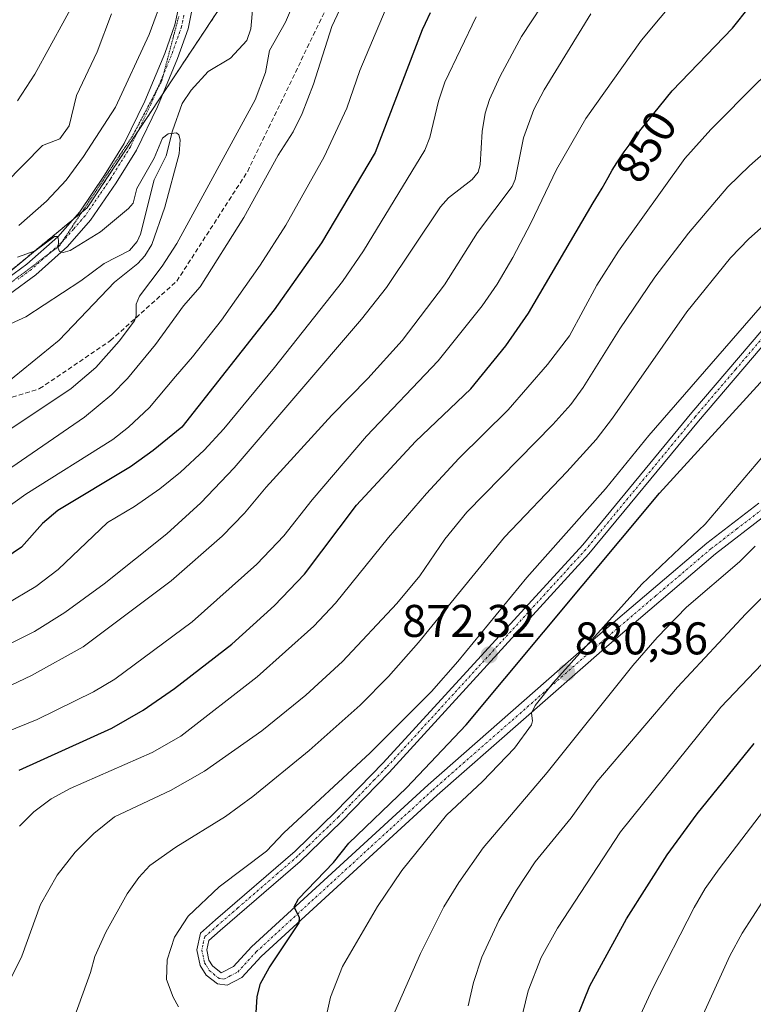
# Model space of a CAD drawing. Units: metres. Extents: x 654684 to 658137, y 4753309 to 4755700.
# Drawn here: x 655964 to 656125, y 4754264 to 4754479 of the extents above; entities that cross this region are included whole.
import ezdxf
from ezdxf.enums import TextEntityAlignment as Align

# ---------------------------------------------------------------- set-up
doc = ezdxf.new("R2010")
doc.units = ezdxf.units.M
doc.header["$MEASUREMENT"] = 0
for name, pattern in [('TRAZO_Y_PUNTO', [1, 0.5, -0.25, 0, -0.25]), ('TRAZOS', [0.75, 0.5, -0.25]), ('TRAZOS2', [0.375, 0.25, -0.125]), ('TRAZOSX2', [1.5, 1, -0.5])]:
    doc.linetypes.add(name, pattern=pattern)
for name, color, linetype, lineweight in [('Arbolado forestal', 92, 'TRAZOS', 0), ('Arbolado forestal CxS', 92, 'Continuous', 0), ('Camino', 19, 'Continuous', 0), ('Camino Cxs', 19, 'Continuous', 0), ('Camino eje', 39, 'TRAZO_Y_PUNTO', 13), ('Carátula', 7, 'Continuous', 5), ('Corriente natural lineal', 142, 'Continuous', 13), ('Curva de nivel maestra', 36, 'Continuous', 30), ('Curva de nivel normal', 36, 'Continuous', 0), ('Pista no pavimentada', 254, 'Continuous', 13), ('Pista no pavimentada Cxs', 254, 'Continuous', 0), ('Pista pavimentada eje', 135, 'TRAZO_Y_PUNTO', 0), ('Punto de cota en terreno', 7, 'Continuous', 0), ('Rótulo de curva de nivel directora', 19, 'Continuous', 0), ('Rótulo de punto de cota en terreno', 19, 'Continuous', 0), ('Senda', 19, 'TRAZOSX2', 0), ('Vía pecuaria eje', 92, 'TRAZOS2', 0)]:
    doc.layers.add(name, color=color, linetype=linetype, lineweight=lineweight)
doc.styles.add('Arial', font='txt', dxfattribs={"height": 0.2})

# ---------------------------------------------------------------- blocks, each defined once
blk = doc.blocks.new('*U167')
at = {"layer": 'Arbolado forestal CxS', "color": 92, "linetype": 'Continuous', "lineweight": 0}
blk.add_polyline3d([(655959.52, 4754422.01, 804.12), (655978.93, 4754437.95, 805.57), (656008.44, 4754482.39, 808.03), (656022.07, 4754527.36, 811.28), (656040.52, 4754562.34, 813.36), (656064.88, 4754591.81, 814.86), (656077.19, 4754638, 818.11), (656095.16, 4754721.26, 845.14), (656099.11, 4754770.33, 863.13)], dxfattribs=at)
blk = doc.blocks.new('*U172')
at = {"layer": 'Curva de nivel normal', "color": 36, "linetype": 'Continuous', "lineweight": 0}
blk.add_polyline3d([(656140.34, 4754366.52, 890), (656122.98, 4754349.16, 890), (656108.05, 4754333.14, 890), (656090.41, 4754312.44, 890), (656084.75, 4754304.62, 890), (656076.94, 4754295, 890), (656072.82, 4754288.78, 890), (656068.99, 4754282.19, 890), (656065.24, 4754274.16, 890), (656063.45, 4754268.63, 890), (656062.28, 4754263.51, 890)], dxfattribs=at)
blk = doc.blocks.new('*U174')
at = {"layer": 'Curva de nivel normal', "color": 36, "linetype": 'Continuous', "lineweight": 0}
blk.add_polyline3d([(655943.94, 4754333.69, 835), (655967.38, 4754345.31, 835), (655974.05, 4754349.52, 835), (655982.65, 4754355.74, 835), (655996.34, 4754366.71, 835), (656003.81, 4754373.43, 835), (656011.07, 4754381.1, 835), (656038.92, 4754413.64, 835), (656044.38, 4754420.51, 835), (656056.19, 4754438.16, 835), (656057.98, 4754440.09, 835), (656063.11, 4754444.15, 835), (656064.45, 4754445.74, 835), (656064.9, 4754447.31, 835), (656065.31, 4754454.6, 835), (656065.95, 4754458.65, 835), (656066.92, 4754461.62, 835), (656069.27, 4754466.72, 835), (656073.94, 4754475.42, 835), (656080.53, 4754485.5, 835)], dxfattribs=at)
blk = doc.blocks.new('*U181')
at = {"layer": 'Curva de nivel normal', "color": 36, "linetype": 'Continuous', "lineweight": 0}
blk.add_polyline3d([(656134.66, 4754316.3, 905), (656117.12, 4754293.43, 905), (656114.07, 4754289.14, 905), (656111.68, 4754284.97, 905), (656102.55, 4754267.25, 905), (656097.4, 4754256.01, 905)], dxfattribs=at)
blk = doc.blocks.new('*U184')
at = {"layer": 'Curva de nivel normal', "color": 36, "linetype": 'Continuous', "lineweight": 0}
blk.add_polyline3d([(656126.73, 4754286.37, 910), (656122.2, 4754279.42, 910), (656119.47, 4754274.41, 910), (656112.93, 4754260.01, 910)], dxfattribs=at)
blk = doc.blocks.new('*U187')
at = {"layer": 'Curva de nivel normal', "color": 36, "linetype": 'Continuous', "lineweight": 0}
blk.add_polyline3d([(655961.03, 4754351.23, 830), (655967.71, 4754355.17, 830), (655972.59, 4754358.91, 830), (655983.37, 4754369.14, 830), (655989.28, 4754372.68, 830), (655994.81, 4754376.52, 830), (655999.32, 4754380.14, 830), (656004.53, 4754384.97, 830), (656008.79, 4754389.6, 830), (656019.87, 4754403.01, 830), (656034.79, 4754421.86, 830), (656039.33, 4754428.51, 830), (656052.77, 4754450.55, 830), (656053.88, 4754453.32, 830), (656055.78, 4754461.23, 830), (656057.18, 4754465.4, 830), (656064, 4754479.69, 830)], dxfattribs=at)
blk = doc.blocks.new('*U188')
at = {"layer": 'Curva de nivel normal', "color": 36, "linetype": 'Continuous', "lineweight": 0}
blk.add_polyline3d([(656146.26, 4754480.56, 855), (656141.22, 4754478.27, 855), (656136.55, 4754475.16, 855), (656125.71, 4754465.51, 855), (656115.35, 4754455.03, 855), (656109.66, 4754448.71, 855), (656095.11, 4754428.49, 855), (656090.37, 4754421.03, 855), (656084.39, 4754409.93, 855), (656079.62, 4754403.7, 855), (656070.98, 4754393.81, 855), (656060.24, 4754383.15, 855), (656053.11, 4754375.52, 855), (656044.83, 4754365.89, 855), (656033.26, 4754351.51, 855), (656028.49, 4754346.48, 855), (656016.13, 4754335.39, 855), (655999.38, 4754322.44, 855), (655993.1, 4754318.89, 855), (655975.16, 4754311.02, 855), (655971.05, 4754308.75, 855), (655967.24, 4754305.89, 855), (655964.1, 4754302.77, 855)], dxfattribs=at)
blk = doc.blocks.new('*U190')
at = {"layer": 'Curva de nivel normal', "color": 36, "linetype": 'Continuous', "lineweight": 0}
for points in [[(655960.92, 4754443.16, 815), (655969.15, 4754451.55, 815), (655972.97, 4754453, 815), (655974.97, 4754455.88, 815), (655976.6, 4754462.5, 815), (655981.12, 4754472.05, 815), (655984.26, 4754480.31, 815)], [(656039.61, 4754492.77, 815), (656032.44, 4754477.59, 815), (656028.42, 4754464.94, 815), (656025.97, 4754458.56, 815), (656024, 4754454.57, 815), (656020.66, 4754449.47, 815), (656013.19, 4754435.81, 815), (656003.66, 4754420.65, 815), (655999.99, 4754416.49, 815), (655993.86, 4754408.06, 815), (655987.7, 4754400.6, 815), (655984.33, 4754397.14, 815), (655978.31, 4754392.15, 815), (655958.88, 4754378.86, 815)]]:
    blk.add_polyline3d(points, dxfattribs=at)
blk = doc.blocks.new('*U194')
at = {"layer": 'Curva de nivel normal', "color": 36, "linetype": 'Continuous', "lineweight": 0}
blk.add_polyline3d([(655998.91, 4754263.3, 870), (655997.72, 4754265.37, 870), (655996.24, 4754269.25, 870), (655996.4, 4754273.56, 870), (655998.02, 4754278.54, 870), (656001.04, 4754283.11, 870), (656007.77, 4754289.49, 870), (656018.12, 4754297.34, 870), (656021.91, 4754301.34, 870), (656040.79, 4754318.81, 870), (656054.22, 4754332.19, 870), (656060.02, 4754338.76, 870), (656075.09, 4754357.17, 870), (656092.27, 4754376.49, 870), (656101.79, 4754388.2, 870), (656130.53, 4754421.15, 870)], dxfattribs=at)
blk = doc.blocks.new('*U195')
at = {"layer": 'Curva de nivel normal', "color": 36, "linetype": 'Continuous', "lineweight": 0}
for points in [[(655963.97, 4754434.09, 810), (655970.04, 4754439.39, 810), (655974.31, 4754444.02, 810), (655978.08, 4754449.17, 810), (655985.14, 4754459.95, 810), (655992.51, 4754475.81, 810), (655995.75, 4754484.77, 810)], [(656025.52, 4754486.11, 810), (656022.33, 4754478.53, 810), (656018.76, 4754472.31, 810), (656017.93, 4754467.55, 810), (656015.66, 4754461.57, 810), (655998.56, 4754430.12, 810), (655995.31, 4754425.16, 810), (655990.35, 4754418.64, 810), (655989.63, 4754416.85, 810), (655989.64, 4754414.32, 810), (655989.27, 4754413.26, 810), (655985.9, 4754408.82, 810), (655980.82, 4754403.05, 810), (655975.39, 4754398.47, 810), (655956.46, 4754385.83, 810)]]:
    blk.add_polyline3d(points, dxfattribs=at)
blk = doc.blocks.new('*U199')
at = {"layer": 'Curva de nivel normal', "color": 36, "linetype": 'Continuous', "lineweight": 0}
blk.add_polyline3d([(655959.55, 4754264.15, 860), (655964.59, 4754274.34, 860), (655968.71, 4754285.65, 860), (655972.35, 4754292.04, 860), (655976.26, 4754297.1, 860), (655980.34, 4754301.19, 860), (655984.89, 4754304.84, 860), (655997.13, 4754310.59, 860), (656004.55, 4754314.81, 860), (656017.1, 4754323.61, 860), (656026.77, 4754331.44, 860), (656034.73, 4754338.78, 860), (656046.68, 4754351.46, 860), (656051.67, 4754357.48, 860), (656057.14, 4754365.52, 860), (656061.93, 4754371.4, 860), (656080.79, 4754390.58, 860), (656084.71, 4754394.98, 860), (656087.44, 4754398.65, 860), (656095.43, 4754411.5, 860), (656103.1, 4754422.78, 860), (656110.45, 4754432.41, 860), (656119.06, 4754442.52, 860), (656123.77, 4754447.12, 860), (656141.5, 4754462.74, 860)], dxfattribs=at)
blk = doc.blocks.new('*U207')
at = {"layer": 'Curva de nivel normal', "color": 36, "linetype": 'Continuous', "lineweight": 0}
blk.add_polyline3d([(656125.06, 4754364, 885), (656121.58, 4754360.57, 885), (656110.03, 4754350.65, 885), (656103.61, 4754343.99, 885), (656098.26, 4754337.89, 885), (656079.5, 4754314.53, 885), (656065.5, 4754298.02, 885), (656060.18, 4754290.5, 885), (656056.96, 4754285.14, 885), (656051.82, 4754274.95, 885), (656046.23, 4754262.19, 885)], dxfattribs=at)
blk = doc.blocks.new('*U210')
at = {"layer": 'Curva de nivel normal', "color": 36, "linetype": 'Continuous', "lineweight": 0}
blk.add_polyline3d([(655976.13, 4754261.07, 865), (655979.63, 4754270.77, 865), (655980.59, 4754274.28, 865), (655982.96, 4754279.63, 865), (655987.63, 4754287.97, 865), (655990.18, 4754291.54, 865), (655992.61, 4754294.15, 865), (655998.32, 4754298.21, 865), (656009.2, 4754304.92, 865), (656015.13, 4754309.26, 865), (656027.48, 4754319.35, 865), (656038.62, 4754329.22, 865), (656044.79, 4754335.47, 865), (656051.42, 4754342.96, 865), (656070.17, 4754365.98, 865), (656083.85, 4754380.2, 865), (656090.26, 4754387.33, 865), (656093.82, 4754391.95, 865), (656110.08, 4754415.2, 865), (656119.6, 4754427, 865), (656123.67, 4754431.18, 865), (656135.75, 4754441.87, 865)], dxfattribs=at)
blk = doc.blocks.new('*U211')
at = {"layer": 'Curva de nivel normal', "color": 36, "linetype": 'Continuous', "lineweight": 0}
blk.add_polyline3d([(656112.4, 4754489.28, 845), (656100.18, 4754474.61, 845), (656088.01, 4754457.44, 845), (656081.56, 4754446.33, 845), (656075.98, 4754434.58, 845), (656072.04, 4754427.06, 845), (656068.61, 4754421.29, 845), (656065.3, 4754416.53, 845), (656055.71, 4754404.49, 845), (656039.99, 4754388.03, 845), (656028.12, 4754374.11, 845), (656021.95, 4754366.26, 845), (656016.04, 4754360.03, 845), (656001.91, 4754347.44, 845), (655984.93, 4754334.93, 845), (655980.29, 4754332.17, 845), (655967.95, 4754326.09, 845), (655955.88, 4754321.24, 845)], dxfattribs=at)
blk = doc.blocks.new('*U217')
at = {"layer": 'Curva de nivel normal', "color": 36, "linetype": 'Continuous', "lineweight": 0}
blk.add_polyline3d([(656132.44, 4754344.44, 895), (656117.55, 4754328.82, 895), (656095.54, 4754301.56, 895), (656081.8, 4754280.51, 895), (656078.22, 4754274.07, 895), (656075.35, 4754266.76, 895), (656073.72, 4754259.86, 895)], dxfattribs=at)
blk = doc.blocks.new('*U218')
at = {"layer": 'Curva de nivel normal', "color": 36, "linetype": 'Continuous', "lineweight": 0}
for points in [[(655963.68, 4754461.34, 820), (655967.47, 4754467.16, 820), (655977.32, 4754485.16, 820)], [(656046.27, 4754486.33, 820), (656038.56, 4754467.95, 820), (656035.73, 4754459.71, 820), (656030.76, 4754449.12, 820), (656022.34, 4754434.12, 820), (656016.76, 4754425.39, 820), (656008.31, 4754413.41, 820), (656001.97, 4754405.34, 820), (655998.2, 4754401.09, 820), (655992.56, 4754394.31, 820), (655987.97, 4754389.98, 820), (655984.54, 4754387.27, 820), (655965.47, 4754375.37, 820), (655960.83, 4754371.99, 820)]]:
    blk.add_polyline3d(points, dxfattribs=at)
blk = doc.blocks.new('*U220')
at = {"layer": 'Curva de nivel normal', "color": 36, "linetype": 'Continuous', "lineweight": 0}
blk.add_polyline3d([(655963.64, 4754427.13, 805), (655967.55, 4754428.55, 805), (655971.78, 4754431.67, 805), (655972.46, 4754431.67, 805), (655972.61, 4754430.83, 805), (655972.55, 4754429.1, 805), (655972.88, 4754428.41, 805), (655973.69, 4754428.21, 805), (655975.16, 4754428.59, 805), (655981.8, 4754432.68, 805), (655987.93, 4754437.8, 805), (655988.94, 4754438.98, 805), (655989.79, 4754442.14, 805), (655993.6, 4754448.78, 805), (655995.42, 4754453.16, 805), (655996.64, 4754454.11, 805), (655998.44, 4754454.32, 805), (655998.99, 4754453.91, 805), (655999.28, 4754452.82, 805), (655999.06, 4754449.78, 805), (655995.93, 4754438.12, 805), (655993.04, 4754429.96, 805), (655991.55, 4754427.48, 805), (655989.96, 4754425.74, 805), (655984.89, 4754421.66, 805), (655972.81, 4754409.02, 805), (655961.01, 4754399.39, 805)], dxfattribs=at)
blk = doc.blocks.new('*U221')
at = {"layer": 'Curva de nivel normal', "color": 36, "linetype": 'Continuous', "lineweight": 0}
blk.add_polyline3d([(655950.67, 4754328.12, 840), (655966.71, 4754335.73, 840), (655978.05, 4754341.98, 840), (655997.28, 4754356.41, 840), (656008.45, 4754366.15, 840), (656013.3, 4754371.18, 840), (656018.1, 4754376.89, 840), (656032.43, 4754392.63, 840), (656040.3, 4754400.62, 840), (656047.83, 4754408.91, 840), (656057.09, 4754421.13, 840), (656064.27, 4754432.54, 840), (656071.85, 4754442.59, 840), (656072.52, 4754444.16, 840), (656074.36, 4754453.25, 840), (656076.62, 4754459.43, 840), (656078.91, 4754463.73, 840), (656089.06, 4754480.38, 840)], dxfattribs=at)
blk = doc.blocks.new('*U224')
at = {"layer": 'Curva de nivel maestra', "color": 36, "linetype": 'Continuous', "lineweight": 30}
blk.add_polyline3d([(656085.96, 4754260.68, 900), (656088.89, 4754267.85, 900), (656096.92, 4754282.52, 900), (656105.75, 4754296.5, 900), (656112.31, 4754305.47, 900), (656124.83, 4754320.85, 900)], dxfattribs=at)
blk = doc.blocks.new('*U225')
at = {"layer": 'Curva de nivel maestra', "color": 36, "linetype": 'Continuous', "lineweight": 30}
blk.add_polyline3d([(656015.58, 4754257.29, 875), (656016.08, 4754265.53, 875), (656016.86, 4754268.4, 875), (656018.71, 4754271.82, 875), (656025.31, 4754281.62, 875), (656025.34, 4754282.76, 875), (656024.22, 4754285.18, 875), (656025.16, 4754286.91, 875), (656032.79, 4754294.86, 875), (656036.15, 4754299.05, 875), (656048.75, 4754311.15, 875), (656061.79, 4754324.94, 875), (656104.09, 4754375.58, 875), (656126.92, 4754400.57, 875)], dxfattribs=at)
blk = doc.blocks.new('*U226')
at = {"layer": 'Curva de nivel maestra', "color": 36, "linetype": 'Continuous', "lineweight": 30}
blk.add_polyline3d([(655964.02, 4754315.02, 850), (655984.34, 4754324.22, 850), (655991.19, 4754328.16, 850), (655998.01, 4754332.87, 850), (656010.59, 4754342.55, 850), (656019.88, 4754350.98, 850), (656026.43, 4754357.88, 850), (656037.83, 4754372.97, 850), (656050.73, 4754386.88, 850), (656062.85, 4754398.38, 850), (656070.5, 4754407.77, 850), (656075.44, 4754414.89, 850), (656089.62, 4754439.03, 850), (656090.77, 4754440.9, 850), (656091.58, 4754442.27, 850), (656092.86, 4754444.54, 850), (656093.78, 4754446.15, 850), (656094.77, 4754447.75, 850), (656095.36, 4754448.65, 850), (656096.4, 4754450.17, 850), (656097.67, 4754451.93, 850), (656098.4, 4754452.92, 850), (656100.08, 4754455.13, 850), (656106.88, 4754463.52, 850), (656120.06, 4754477.19, 850), (656123.8, 4754481.89, 850)], dxfattribs=at)
blk = doc.blocks.new('*U231')
at = {"layer": 'Curva de nivel maestra', "color": 36, "linetype": 'Continuous', "lineweight": 30}
blk.add_polyline3d([(656053.94, 4754480.58, 825), (656052.82, 4754478.24, 825), (656052.19, 4754476.84, 825), (656041.93, 4754450.04, 825), (656030.14, 4754430.3, 825), (656019.85, 4754415.61, 825), (655999.59, 4754390.02, 825), (655993.38, 4754384.92, 825), (655988.39, 4754381.3, 825), (655972.5, 4754371.79, 825), (655969.13, 4754368.96, 825), (655964.52, 4754363.79, 825), (655954.92, 4754357.25, 825)], dxfattribs=at)
blk = doc.blocks.new('5PATER')
at = {"layer": 'Carátula', "linetype": 'Continuous', "lineweight": 5}
h = blk.add_hatch(color=250, dxfattribs=at)
edge = h.paths.add_edge_path()
edge.add_ellipse((0, 0.01), major_axis=(-1.33, -1.34), ratio=0.999422, start_angle=0, end_angle=360)
blk = doc.blocks.new('*U237')
at = {"layer": 'Vía pecuaria eje', "color": 92, "linetype": 'TRAZOS2', "lineweight": 0}
blk.add_polyline3d([(655998.9476, 4754479.7839, 808.228), (655997.7142, 4754475.1129, 807.6543), (655996.4809, 4754470.442, 807.4377), (655995.6059, 4754467.1283, 807.2122), (655995.2475, 4754465.771, 807.0274), (655994.254, 4754463.8905, 806.8273), (655993.1053, 4754461.7163, 806.7554), (655990.9631, 4754457.6617, 806.7234), (655988.8209, 4754453.607, 806.2141), (655986.1566, 4754449.6066, 806.3009), (655983.4923, 4754445.6061, 806.1081), (655980.828, 4754441.6057, 805.96), (655978.1636, 4754437.6052, 805.5057), (655975.4993, 4754433.6048, 805.3676), (655973.3866, 4754430.4325, 804.9263), (655972.835, 4754429.6043, 804.8867), (655970.3454, 4754427.7283, 804.6865), (655969.1933, 4754426.8601, 804.5256), (655965.5516, 4754424.1159, 804.6102), (655961.91, 4754421.3716, 804.0695)], dxfattribs=at)

msp = doc.modelspace()

# ---------------------------------------------------------------- linework, layer by layer
at = {"layer": 'Arbolado forestal', "color": 92, "linetype": 'TRAZOS', "lineweight": 0}
msp.add_polyline3d([(656099.11, 4754770.33, 863.13), (656095.16, 4754721.26, 845.14), (656079.73, 4754649.75, 818.4), (656077.19, 4754638, 818.11), (656076.91, 4754636.93, 818.12), (656075.73, 4754632.51, 818.22), (656075.7, 4754632.42, 818.22), (656074.51, 4754627.95, 818.09), (656071.82, 4754617.86, 817.89), (656064.88, 4754591.81, 814.86), (656040.52, 4754562.34, 813.36), (656036.65, 4754555.01, 812.62), (656033.36, 4754548.77, 811.83), (656022.07, 4754527.37, 811.28), (656008.44, 4754482.39, 808.03), (655995.42, 4754462.78, 806.62), (655989.94, 4754454.54, 806.33), (655978.93, 4754437.95, 805.57), (655975.68, 4754435.28, 805.56), (655959.52, 4754422.01, 804.12)], dxfattribs=at)
msp.add_polyline3d([(656099.11, 4754770.33, 863.13), (656095.16, 4754721.26, 845.14), (656079.73, 4754649.75, 818.4), (656077.19, 4754638, 818.11), (656076.91, 4754636.93, 818.12), (656075.73, 4754632.51, 818.22), (656075.7, 4754632.42, 818.22), (656074.51, 4754627.95, 818.09), (656071.82, 4754617.86, 817.89), (656064.88, 4754591.81, 814.86), (656040.52, 4754562.34, 813.36), (656036.65, 4754555.01, 812.62), (656033.36, 4754548.77, 811.83), (656022.07, 4754527.37, 811.28), (656008.44, 4754482.39, 808.03), (655995.42, 4754462.78, 806.62), (655989.94, 4754454.54, 806.33), (655978.93, 4754437.95, 805.57), (655975.68, 4754435.28, 805.56), (655959.52, 4754422.01, 804.12)], dxfattribs=at)
at = {"layer": 'Arbolado forestal CxS', "color": 92, "linetype": 'Continuous', "lineweight": 0}
msp.add_polyline3d([(656130.51, 4755144.86, 923), (656135.91, 4755081.08, 917.19), (656153.22, 4755032.17, 916.22), (656168.34, 4755025.95, 917.71), (656178.07, 4755003.24, 914.04), (656167.72, 4754981.07, 913.25), (656163.86, 4754961.12, 910.37), (656147.13, 4754954.69, 904.93), (656126.54, 4754937.31, 894.51), (656113.02, 4754910.29, 884.71), (656114.95, 4754887.12, 882.8), (656116.24, 4754863.31, 881.26), (656099.11, 4754770.33, 863.13), (656095.16, 4754721.26, 845.14), (656077.19, 4754638, 818.11), (656064.88, 4754591.81, 814.86), (656040.52, 4754562.34, 813.36), (656022.07, 4754527.36, 811.28), (656008.44, 4754482.39, 808.03), (655978.93, 4754437.95, 805.57), (655959.52, 4754422.01, 804.12)], dxfattribs=at)
at = {"layer": 'Camino', "color": 19, "linetype": 'Continuous', "lineweight": 0}
for points in [[(656127.53, 4754370.87, 884.76), (656116.37, 4754362.29, 883.94), (656092.07, 4754341.63, 881.74), (656055.5, 4754309.56, 878.31), (656016.97, 4754274.26, 873.65), (656012.77, 4754269.69, 873.49), (656009.5, 4754268.01, 872.66), (656007.45, 4754268.28, 871.93), (656004.93, 4754270.24, 871.55), (656003.64, 4754272.34, 871.51), (656002.92, 4754275.78, 871.48), (656003.71, 4754279.42, 871.44), (656006.97, 4754282.27, 871.6), (656024.38, 4754297.33, 872.06), (656033.26, 4754305.88, 872.21), (656043.69, 4754316.62, 872.1), (656087.3, 4754364.26, 872.78), (656111.2, 4754393.23, 872.41), (656129.01, 4754414.09, 871.88)], [(656130.35, 4754412.07, 872.75), (656112.6, 4754391.29, 873.05), (656088.66, 4754362.28, 873.66), (656044.97, 4754314.54, 872.73), (656034.48, 4754303.75, 873.03), (656025.5, 4754295.09, 872.74), (656008.03, 4754279.99, 871.66), (656005.53, 4754277.8, 871.5), (656005.07, 4754275.74, 871.53), (656005.56, 4754273.46, 871.6), (656006.31, 4754272.26, 871.62), (656008.19, 4754270.71, 872.04), (656010.93, 4754272.11, 872.47), (656014.85, 4754276.38, 873.04), (656053.5, 4754311.8, 877.25), (656090.12, 4754343.92, 880.6), (656114.49, 4754364.63, 882.45), (656125.82, 4754373.35, 883.45)]]:
    msp.add_polyline3d(points, dxfattribs=at)
at = {"layer": 'Camino Cxs', "color": 19, "linetype": 'Continuous', "lineweight": 0}
for points in [[(656127.53, 4754370.87, 884.76), (656116.37, 4754362.29, 883.94), (656092.07, 4754341.63, 881.74), (656055.5, 4754309.56, 878.31), (656016.97, 4754274.26, 873.65), (656012.77, 4754269.69, 873.49), (656009.5, 4754268.01, 872.66), (656007.45, 4754268.28, 871.93), (656004.93, 4754270.24, 871.55), (656003.64, 4754272.34, 871.51), (656002.92, 4754275.78, 871.48), (656003.71, 4754279.42, 871.44), (656006.97, 4754282.27, 871.6), (656024.38, 4754297.33, 872.06), (656033.26, 4754305.88, 872.21), (656043.69, 4754316.62, 872.1), (656087.3, 4754364.26, 872.78), (656111.2, 4754393.23, 872.41), (656129.01, 4754414.09, 871.88)], [(656130.35, 4754412.07, 872.75), (656112.6, 4754391.29, 873.05), (656088.66, 4754362.28, 873.66), (656044.97, 4754314.54, 872.73), (656034.48, 4754303.75, 873.03), (656025.5, 4754295.09, 872.74), (656008.03, 4754279.99, 871.66), (656005.53, 4754277.8, 871.5), (656005.07, 4754275.74, 871.53), (656005.56, 4754273.46, 871.6), (656006.31, 4754272.26, 871.62), (656008.19, 4754270.71, 872.04), (656010.93, 4754272.11, 872.47), (656014.85, 4754276.38, 873.04), (656053.5, 4754311.8, 877.25), (656090.12, 4754343.92, 880.6), (656114.49, 4754364.63, 882.45), (656125.82, 4754373.35, 883.45)]]:
    msp.add_polyline3d(points, dxfattribs=at)
at = {"layer": 'Camino eje', "color": 39, "linetype": 'TRAZO_Y_PUNTO', "lineweight": 13}
msp.add_polyline3d([(656129.68, 4754413.08, 872.25), (656120.78, 4754402.65, 872.63), (656111.9, 4754392.26, 872.7), (656087.98, 4754363.27, 873.21), (656044.33, 4754315.58, 872.41), (656041.71, 4754312.88, 872.47), (656036.49, 4754307.51, 872.5), (656033.87, 4754304.82, 872.59), (656031.63, 4754302.65, 872.27), (656027.19, 4754298.38, 872.2), (656024.94, 4754296.21, 872.37), (656020.57, 4754292.44, 871.94), (656011.87, 4754284.91, 871.76), (656007.5, 4754281.13, 871.62), (656004.62, 4754278.61, 871.47), (656004.23, 4754276.79, 871.5), (656004, 4754275.76, 871.51), (656004.24, 4754274.62, 871.53), (656004.6, 4754272.9, 871.56), (656004.98, 4754272.3, 871.57), (656005.62, 4754271.25, 871.59), (656006.54, 4754270.47, 871.62), (656007.8, 4754269.49, 872), (656008.84, 4754269.36, 872.33), (656010.22, 4754270.06, 872.65), (656011.85, 4754270.9, 872.94), (656015.91, 4754275.32, 873.3), (656054.5, 4754310.68, 877.83), (656091.1, 4754342.78, 881.28), (656103.25, 4754353.11, 882.93), (656115.43, 4754363.46, 883.34), (656121.01, 4754367.75, 883.72), (656126.68, 4754372.11, 884.15)], dxfattribs=at)
at = {"layer": 'Corriente natural lineal', "color": 142, "linetype": 'Continuous', "lineweight": 13}
msp.add_polyline3d([(656015.5, 4754486.12, 807.65), (656014.72, 4754477.08, 807.37), (656013.85, 4754474.51, 807.51), (656010.27, 4754470.62, 807.33), (656005.38, 4754467.73, 806.68), (656001.68, 4754463.67, 805.85), (655999.67, 4754460.75, 805.98), (655997.55, 4754454.78, 805.12), (655996.21, 4754449.33, 804.63), (655993.57, 4754444.09, 804.61), (655990.6, 4754432.15, 804.2), (655989.86, 4754430.56, 804.29), (655988.16, 4754428.65, 803.77), (655982.61, 4754425.8, 803.42), (655977.55, 4754421.99, 802.9), (655965.49, 4754414.08, 801.49), (655960.52, 4754411.89, 801.4)], dxfattribs=at)
at = {"layer": 'Curva de nivel normal', "color": 36, "linetype": 'Continuous', "lineweight": 0}
msp.add_polyline3d([(656031.11, 4754260.8, 880), (656032.13, 4754265.43, 880), (656034.75, 4754272.12, 880), (656042.4, 4754285.22, 880), (656047.71, 4754293.1, 880), (656057.49, 4754305.22, 880), (656065.39, 4754312.51, 880), (656072.4, 4754319.86, 880), (656076.07, 4754324.96, 880), (656076.29, 4754325.77, 880), (656076.13, 4754327.48, 880), (656076.9, 4754329.19, 880), (656080.89, 4754334.21, 880), (656100.27, 4754355.67, 880), (656114.06, 4754368.81, 880), (656126.52, 4754383.37, 880)], dxfattribs=at)
at = {"layer": 'Pista no pavimentada', "color": 254, "linetype": 'Continuous', "lineweight": 13}
for points in [[(655960.2, 4754421.54, 804.1), (655965.75, 4754425.66, 804.75), (655972.46, 4754431.62, 805.02), (655977.28, 4754437.1, 805.45), (655982.74, 4754445.06, 806.05), (655987.04, 4754451.98, 806.19), (655991.54, 4754461.29, 806.91), (655995.87, 4754471.65, 807.61), (655998.1, 4754477.92, 807.94), (655999.09, 4754482.63, 808.61), (656000.56, 4754496.26, 809.89), (656003.36, 4754509.33, 810.77), (656007.14, 4754519.09, 812), (656008.39, 4754522.33, 812.49), (656018.21, 4754542.46, 814.56), (656022.66, 4754551.52, 815.47), (656029.28, 4754561.07, 816.45), (656036.54, 4754571.71, 816.77), (656044.54, 4754581.37, 817.7), (656052.66, 4754592.18, 818.02), (656064.15, 4754608.85, 818.08), (656068.47, 4754617.6, 817.82), (656070.79, 4754623.22, 818.03)], [(656002.05, 4754482.17, 808.52), (656001, 4754477.1, 808.02), (655998.67, 4754470.57, 807.31), (655994.28, 4754460.05, 806.5), (655989.68, 4754450.54, 805.87), (655985.26, 4754443.42, 805.88), (655979.66, 4754435.26, 805.28), (655974.6, 4754429.5, 804.77), (655967.65, 4754423.32, 804.2), (655961.92, 4754419.08, 803.77)]]:
    msp.add_polyline3d(points, dxfattribs=at)
at = {"layer": 'Pista no pavimentada Cxs', "color": 254, "linetype": 'Continuous', "lineweight": 0}
for points in [[(655960.2, 4754421.54, 804.1), (655965.75, 4754425.66, 804.75), (655972.46, 4754431.62, 805.02), (655977.28, 4754437.1, 805.45), (655982.74, 4754445.06, 806.05), (655987.04, 4754451.98, 806.19), (655991.54, 4754461.29, 806.91), (655995.87, 4754471.65, 807.61), (655998.1, 4754477.92, 807.94), (655999.09, 4754482.63, 808.61)], [(656002.05, 4754482.17, 808.52), (656001, 4754477.1, 808.02), (655998.67, 4754470.57, 807.31), (655994.28, 4754460.05, 806.5), (655989.68, 4754450.54, 805.87), (655985.26, 4754443.42, 805.88), (655979.66, 4754435.26, 805.28), (655974.6, 4754429.5, 804.77), (655967.65, 4754423.32, 804.2), (655961.92, 4754419.08, 803.77)]]:
    msp.add_polyline3d(points, dxfattribs=at)
at = {"layer": 'Pista pavimentada eje', "color": 135, "linetype": 'TRAZO_Y_PUNTO', "lineweight": 0}
msp.add_polyline3d([(656000.08, 4754480.05, 808.31), (655999.55, 4754477.51, 807.99), (655998.39, 4754474.25, 807.59), (655997.27, 4754471.11, 807.41), (655995.11, 4754465.93, 807.06), (655992.91, 4754460.67, 806.72), (655988.36, 4754451.26, 806.07), (655984, 4754444.24, 805.95), (655978.47, 4754436.18, 805.41), (655975.94, 4754433.3, 805.35), (655973.53, 4754430.56, 804.93), (655970.06, 4754427.47, 804.62), (655966.7, 4754424.49, 804.59), (655963.84, 4754422.37, 804.16)], dxfattribs=at)
at = {"layer": 'Senda', "color": 19, "linetype": 'TRAZOSX2', "lineweight": 0}
msp.add_polyline3d([(655941.02, 4754389.92, 803.56), (655968.52, 4754398.42, 806.96), (655984.02, 4754408.92, 809.91), (655998.52, 4754421.92, 812.36), (656014.02, 4754445.92, 812.8), (656035.02, 4754489.42, 814.41), (656057.52, 4754532.42, 815.78), (656079.52, 4754569.42, 818.38), (656088.02, 4754587.42, 818.01), (656093.52, 4754610.42, 816.81), (656094.52, 4754619.92, 816.99), (656100.02, 4754628.92, 817.75), (656107.02, 4754632.92, 818.71), (656114.02, 4754642.42, 819.44), (656121.52, 4754655.42, 821.21), (656132.02, 4754664.42, 823.15), (656155.02, 4754672.42, 827.78), (656184.52, 4754689.92, 831.98), (656217.02, 4754711.42, 835.51), (656245.52, 4754729.42, 838.06), (656281.52, 4754758.42, 840.09), (656292.02, 4754773.92, 840.2)], dxfattribs=at)

# ---------------------------------------------------------------- block references
at = {"layer": 'Arbolado forestal CxS', "color": 92, "linetype": 'Continuous', "lineweight": 0}
msp.add_blockref('*U167', (0, 0), dxfattribs=at)
at = {"layer": 'Curva de nivel maestra', "color": 36, "linetype": 'Continuous', "lineweight": 30}
for name in ['*U224', '*U225', '*U226', '*U231']:
    msp.add_blockref(name, (0, 0), dxfattribs=at)
at = {"layer": 'Curva de nivel normal', "color": 36, "linetype": 'Continuous', "lineweight": 0}
for name in ['*U184', '*U181', '*U217', '*U172', '*U207', '*U194', '*U210', '*U199', '*U188', '*U211', '*U221', '*U174', '*U187', '*U218', '*U190', '*U195', '*U220']:
    msp.add_blockref(name, (0, 0), dxfattribs=at)
at = {"layer": 'Punto de cota en terreno', "linetype": 'Continuous', "lineweight": 0}
for p in [(656066.87, 4754340.2, 872.32), (656083.8, 4754336.38, 880.36)]:
    msp.add_blockref('5PATER', p, dxfattribs=at)
at = {"layer": 'Vía pecuaria eje', "color": 92, "linetype": 'TRAZOS2', "lineweight": 0}
msp.add_blockref('*U237', (0, 0), dxfattribs=at)

# ---------------------------------------------------------------- texts
at = {"layer": 'Rótulo de curva de nivel directora', "color": 19, "linetype": 'Continuous', "lineweight": 0, "style": 'Arial'}
msp.add_text('850', height=7, rotation=58.2529, dxfattribs=at).set_placement((656101.15, 4754451.34), align=Align.MIDDLE_CENTER)
at = {"layer": 'Rótulo de punto de cota en terreno', "color": 19, "linetype": 'Continuous', "lineweight": 0, "style": 'Arial'}
for s, p in [('872,32', (656047.8, 4754341.96)), ('880,36', (656085.56, 4754338.14))]:
    msp.add_text(s, height=7, dxfattribs=at).set_placement(p, align=Align.BOTTOM_LEFT)

doc.saveas('drawing.dxf')
